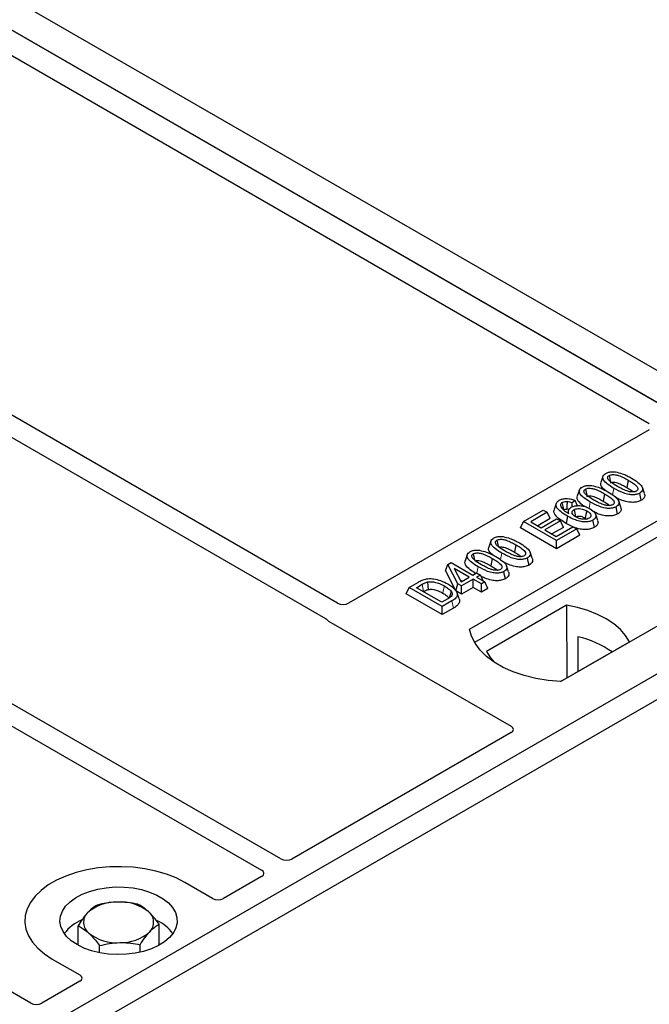
# Model space of a CAD drawing. Units: millimetres. Extents: x 0 to 420, y 0 to 297.
# Drawn here: x 372 to 389, y 131 to 156 of the extents above; entities that cross this region are included whole.
import ezdxf

# ---------------------------------------------------------------- set-up
doc = ezdxf.new("R2010")
doc.units = ezdxf.units.MM

msp = doc.modelspace()

# ---------------------------------------------------------------- linework, layer by layer
at = {"color": 7, "linetype": 'Continuous', "lineweight": 25}
for p, q in [((319.2104, 187.4166), (396.0616, 143.0513)), ((318.5033, 187.0084), (395.3545, 142.6431)), ((394.7888, 142.9697), (319.1284, 186.6475)), ((370.9929, 156.0537), (388.5676, 145.908)), ((380.594, 141.3061), (363.0212, 151.4506)), ((362.5262, 151.1649), (380.28, 140.9158)), ((379.1444, 134.7544), (356.6219, 147.7564)), ((356.1269, 147.4706), (378.6494, 134.4686)), ((388.5676, 145.7463), (380.8753, 141.3056)), ((387.3829, 144.552), (387.3303, 144.3948)), ((383.9701, 140.6429), (390.334, 144.3168)), ((388.0267, 144.4543), (387.9888, 144.2691)), ((372.7451, 131.0601), (350.2226, 144.0621)), ((386.7779, 144.2028), (386.7254, 144.0455)), ((387.4217, 144.1051), (387.3838, 143.9199)), ((390.3406, 143.898), (384.0978, 140.2941)), ((386.1879, 143.8581), (386.1353, 143.7006)), ((386.6679, 143.9308), (386.5908, 143.8735)), ((386.5967, 143.7707), (386.5908, 143.8735)), ((386.7296, 143.8012), (386.6679, 143.9308)), ((385.3466, 143.397), (385.8535, 143.6896)), ((385.9527, 143.6324), (385.534, 143.3906)), ((386.0285, 143.4691), (385.7133, 143.2871)), ((385.7984, 143.238), (386.1952, 143.467)), ((385.8535, 143.6896), (385.9527, 143.6324)), ((386.0285, 143.4691), (385.9527, 143.6324)), ((386.1952, 143.467), (386.2943, 143.4097)), ((386.5022, 143.6842), (386.4808, 143.6202)), ((386.9293, 143.4837), (386.9644, 143.4578)), ((387.2486, 143.4174), (387.1962, 143.5745)), ((385.2708, 143.2337), (385.3466, 143.397)), ((386.1952, 142.7001), (385.2708, 143.2337)), ((386.1952, 142.9072), (385.3466, 143.397)), ((385.534, 143.3906), (385.7984, 143.238)), ((386.2943, 143.4097), (385.8976, 143.1807)), ((386.3701, 143.2464), (386.077, 143.0772)), ((386.1841, 143.0153), (386.6139, 143.2634)), ((386.7131, 143.2062), (386.1952, 142.9072)), ((386.3701, 143.2464), (386.2943, 143.4097)), ((386.6113, 143.2619), (386.437, 143.348)), ((386.6139, 143.2634), (386.7131, 143.2062)), ((386.7889, 143.0429), (386.7131, 143.2062)), ((387.1641, 143.2467), (387.1261, 143.4319)), ((394.7888, 142.9697), (358.0192, 121.7431)), ((385.8976, 143.1807), (386.1841, 143.0153)), ((386.7889, 143.0429), (386.1952, 142.7001)), ((392.6675, 142.9697), (386.3035, 139.2959)), ((384.5122, 142.8948), (384.4597, 142.7376)), ((385.156, 142.7971), (385.1181, 142.6119)), ((386.1952, 142.7001), (386.1952, 142.9072)), ((395.3545, 142.6431), (358.5849, 121.4165)), ((383.9072, 142.5456), (383.8547, 142.3883)), ((384.551, 142.4479), (384.5131, 142.2627)), ((383.3562, 142.1411), (383.4165, 142.2955)), ((383.4165, 142.2955), (383.4997, 142.3435)), ((383.665, 141.8028), (383.4165, 142.2955)), ((383.4997, 142.3435), (384.0507, 142.0254)), ((383.9625, 141.9746), (383.5791, 142.1959)), ((383.5791, 142.1959), (383.752, 141.853)), ((383.6174, 141.6232), (383.3562, 142.1411)), ((383.752, 141.853), (383.9625, 141.9746)), ((384.0507, 142.0254), (384.1499, 142.0827)), ((384.1499, 142.0827), (384.249, 142.0254)), ((384.249, 142.0254), (384.1499, 141.9682)), ((384.1499, 141.9682), (384.3592, 141.8473)), ((384.249, 142.0254), (384.3216, 141.869)), ((382.3451, 141.5447), (382.4209, 141.708)), ((382.4209, 141.708), (382.66, 141.8461)), ((383.2694, 141.2182), (382.4209, 141.708)), ((382.6082, 141.7016), (382.7571, 141.7876)), ((383.2584, 141.3263), (382.6082, 141.7016)), ((383.6174, 141.6232), (383.665, 141.8028)), ((383.7642, 141.7455), (383.665, 141.8028)), ((383.7263, 141.9039), (383.7832, 141.871)), ((384.0617, 141.9173), (383.7642, 141.7455)), ((383.7642, 141.5385), (383.7642, 141.7455)), ((384.0617, 141.7102), (383.7642, 141.5385)), ((384.2711, 141.7964), (384.0617, 141.9173)), ((384.0617, 141.7102), (384.0617, 141.9173)), ((384.2711, 141.5894), (384.0617, 141.7102)), ((384.3592, 141.8473), (384.2711, 141.7964)), ((384.2711, 141.5894), (384.2711, 141.7964)), ((384.435, 141.684), (384.3592, 141.8473)), ((383.2694, 141.0111), (382.3451, 141.5447)), ((382.7875, 141.5981), (382.7948, 141.6023)), ((383.7642, 141.5385), (383.6174, 141.6232)), ((383.7012, 141.4133), (383.6487, 141.5703)), ((384.435, 141.684), (384.2711, 141.5894)), ((383.4097, 141.4137), (383.2584, 141.3263)), ((383.5196, 141.3626), (383.2694, 141.2182)), ((383.2694, 141.0111), (383.2694, 141.2182)), ((386.4475, 141.2495), (384.4041, 140.0699)), ((386.4475, 141.2495), (386.4588, 139.3925)), ((383.5578, 141.1776), (383.2694, 141.0111)), ((380.3624, 140.8478), (385.0321, 138.1521)), ((386.7378, 140.4449), (386.742, 139.556)), ((386.2923, 139.2964), (388.0615, 140.3178)), ((385.0321, 137.9904), (379.4257, 134.7539)), ((377.3953, 133.7435), (376.6869, 134.1525)), ((378.6503, 134.3062), (377.6754, 133.7435)), ((373.9513, 132.548), (373.9513, 133.0444)), ((376.0283, 132.548), (376.0283, 133.0882)), ((374.5034, 132.3537), (374.5034, 132.5362)), ((375.5419, 132.3677), (375.5419, 132.5581)), ((373.2928, 132.1931), (374.0012, 131.7841)), ((374.0012, 131.6224), (373.0264, 131.0597))]:
    msp.add_line(p, q, dxfattribs=at)
at = {"color": 8, "linetype": 'Continuous', "lineweight": 18}
for p, q in [((387.6291, 144.0768), (387.6633, 144.2442)), ((387.0255, 143.7341), (387.0584, 143.8949)), ((384.7584, 142.4196), (384.7927, 142.587)), ((384.1553, 142.0795), (384.1877, 142.2377)), ((382.7571, 141.7876), (382.7948, 141.6023)), ((383.5578, 141.1776), (383.5196, 141.3626))]:
    msp.add_line(p, q, dxfattribs=at)
at = {"color": 7, "linetype": 'Continuous', "lineweight": 25, "flags": 128}
for points in [[(387.5387, 144.5734), (387.5542, 144.4975), (387.5705, 144.4178)], [(386.9337, 144.2241), (386.9492, 144.1482), (386.9655, 144.0686)], [(388.4421, 144.1125), (388.4161, 144.1905), (388.39, 144.2685)], [(388.3615, 143.938), (388.3426, 144.0306), (388.3237, 144.1232)], [(386.3787, 143.6967), (386.3612, 143.782), (386.3408, 143.8818)], [(386.4628, 143.906), (386.4598, 143.7949), (386.4575, 143.7119)], [(387.7566, 143.5887), (387.7376, 143.6813), (387.7187, 143.774)], [(387.8371, 143.7633), (387.8111, 143.8413), (387.785, 143.9193)], [(386.4749, 143.5332), (386.456, 143.4406), (386.437, 143.348)], [(386.6417, 143.6993), (386.6593, 143.6123), (386.6792, 143.5139)], [(386.9672, 143.6689), (386.9482, 143.5763), (386.9293, 143.4837)], [(384.668, 142.9162), (384.6835, 142.8403), (384.6998, 142.7606)], [(384.063, 142.5669), (384.0785, 142.491), (384.0948, 142.4114)], [(385.4909, 142.2808), (385.4719, 142.3734), (385.453, 142.466)], [(385.5714, 142.4553), (385.5454, 142.5333), (385.5194, 142.6113)], [(384.9664, 142.1061), (384.9404, 142.1841), (384.9144, 142.2621)], [(384.8859, 141.9315), (384.8669, 142.0241), (384.848, 142.1168)], [(382.894, 141.8472), (382.9036, 141.751), (382.9131, 141.6549)], [(383.4977, 141.6072), (383.4731, 141.5194), (383.4486, 141.4315)], [(388.0615, 140.3178), (387.962, 140.4798), (387.8277, 140.6332), (387.6608, 140.7756), (387.4641, 140.9046), (387.2406, 141.0182), (386.9939, 141.1146), (386.7281, 141.1921), (386.4475, 141.2495)], [(386.3035, 139.2959), (385.9817, 139.3242), (385.6686, 139.3758), (385.3694, 139.4498), (385.0888, 139.5451), (384.8313, 139.6601), (384.6011, 139.793), (384.4018, 139.9417), (384.2368, 140.1037), (384.1085, 140.2764), (384.0191, 140.4571), (383.9701, 140.6429)], [(384.4041, 140.0699), (384.5036, 139.9079), (384.5985, 139.7947)], [(376.6869, 134.1525), (376.4608, 134.2676), (376.2115, 134.3653), (375.943, 134.4443), (375.6594, 134.5033), (375.3653, 134.5412), (375.0652, 134.5576), (374.7639, 134.5521), (374.4663, 134.5249), (374.1768, 134.4764), (373.9002, 134.4073), (373.6408, 134.3187), (373.4027, 134.2121), (373.1895, 134.089), (373.0048, 133.9516), (372.8514, 133.8018), (372.7317, 133.6421), (372.6476, 133.475), (372.6005, 133.3032), (372.591, 133.1293), (372.6194, 132.9561), (372.6851, 132.7863), (372.7872, 132.6226), (372.924, 132.4675), (373.0934, 132.3236), (373.2928, 132.1931)], [(376.6869, 134.1525), (376.4608, 134.2676), (376.2115, 134.3653), (375.943, 134.4443), (375.6594, 134.5033), (375.3653, 134.5412), (375.0652, 134.5576), (374.7639, 134.5521), (374.4663, 134.5249), (374.1768, 134.4764), (373.9002, 134.4073), (373.6408, 134.3187), (373.4027, 134.2121), (373.1895, 134.089), (373.0048, 133.9516), (372.8514, 133.8018), (372.7317, 133.6421), (372.6476, 133.475), (372.6005, 133.3032), (372.591, 133.1293), (372.6194, 132.9561), (372.6851, 132.7863), (372.7872, 132.6226), (372.924, 132.4675), (373.0934, 132.3236), (373.2928, 132.1931)], [(373.9291, 132.5605), (373.7797, 132.6611), (373.6586, 132.7738), (373.5686, 132.8958), (373.512, 133.0242), (373.4901, 133.1562), (373.5033, 133.2886), (373.5513, 133.4182), (373.6331, 133.5421), (373.7466, 133.6573), (373.8893, 133.7612), (374.0578, 133.8513), (374.2481, 133.9255), (374.4558, 133.982), (374.6761, 134.0196), (374.9037, 134.0373), (375.1333, 134.0348), (375.3595, 134.012), (375.5771, 133.9696), (375.7809, 133.9085), (375.9662, 133.8302), (376.1285, 133.7364), (376.2642, 133.6295), (376.3701, 133.5118), (376.4435, 133.3862), (376.4829, 133.2556), (376.4873, 133.1231), (376.4566, 132.9917), (376.3915, 132.8645), (376.2936, 132.7446), (376.1651, 132.6348), (376.0091, 132.5375), (375.8291, 132.4551), (375.6295, 132.3896), (375.4149, 132.3424), (375.1903, 132.3146), (374.9611, 132.307), (374.7325, 132.3197), (374.5099, 132.3524), (374.2986, 132.4043), (374.1035, 132.4742), (373.9291, 132.5605)]]:
    msp.add_lwpolyline(points, dxfattribs=at)
at = {"color": 8, "linetype": 'Continuous', "lineweight": 18, "flags": 128}
msp.add_lwpolyline([(383.3241, 141.7464), (383.3052, 141.6538), (383.2862, 141.5612)], dxfattribs=at)
at = {"color": 7, "linetype": 'Continuous', "lineweight": 25}
for centre, radius, start, end in [((386.1588, 137.9365), 2.5743, 55.41339, 77.00104), ((374.9196, 132.5633), 1.0886, 88.03353, 131.76871), ((375.0343, 132.482), 1.1717, 52.21095, 93.7856), ((374.4379, 133.1299), 0.3455, 134.78681, 232.45383), ((375.5417, 133.134), 0.3455, 314.78681, 52.45383), ((374.4687, 132.1896), 1.0884, 112.84395, 142.89832), ((375.5418, 132.2227), 1.0439, 36.67727, 65.32892), ((375.06, 133.7007), 1.0886, 268.03353, 311.76871), ((374.9453, 133.7819), 1.1717, 232.21095, 273.7856)]:
    msp.add_arc(centre, radius, start, end, dxfattribs=at)
for centre, major_axis, ratio, start_param, end_param in [((380.7342, 141.389), (0.2001, -0.0011), 0.5843117, 3.9391695, 5.4978358), ((380.508, 140.9287), (0.2039, 0), 0.5662124, 3.5685383, 3.9173056), ((384.8865, 138.0712), (0.2039, 0), 0.5662124, 5.5074723, 7.0588983), ((379.2846, 134.8373), (0.2001, -0.0011), 0.5843117, 3.9391695, 5.4978358), ((378.5057, 134.3877), (0.2026, -0.001), 0.5703075, 5.5096763, 7.0683426), ((377.5354, 133.8275), (0.2, 0), 0.5885797, 3.936676, 5.488102), ((373.8557, 131.7033), (0.2039, 0), 0.5662124, 5.5074723, 7.0588983), ((372.8853, 131.1431), (0.2001, -0.0011), 0.5843117, 3.9391695, 5.4978358)]:
    msp.add_ellipse(centre, major_axis=major_axis, ratio=ratio, start_param=start_param, end_param=end_param, dxfattribs=at)
for points, knots in [([(387.6633, 144.2442), (387.6063, 144.279), (387.5008, 144.3436), (387.4042, 144.4374), (387.3733, 144.5142), (387.3841, 144.5686), (387.42, 144.6053), (387.4465, 144.6217), (387.4541, 144.6264)], [0, 0, 0, 0, 0.3229229, 0.5980051, 0.722649, 0.8486191, 0.956644, 1, 1, 1, 1]), ([(387.4541, 144.6264), (387.4771, 144.6375), (387.5232, 144.66), (387.6129, 144.6725), (387.6713, 144.6673), (387.6998, 144.6648)], [0, 0, 0, 0, 0.3354889, 0.6749438, 1, 1, 1, 1]), ([(387.7512, 144.2953), (387.6942, 144.3294), (387.6061, 144.3822), (387.5222, 144.4549), (387.5012, 144.5031), (387.5015, 144.5344), (387.5158, 144.5582), (387.5316, 144.5687), (387.5387, 144.5734)], [0, 0, 0, 0, 0.4296957, 0.6640472, 0.7783213, 0.874738, 0.9439236, 1, 1, 1, 1]), ([(387.5387, 144.5734), (387.5517, 144.5796), (387.5777, 144.5921), (387.6338, 144.5991), (387.7044, 144.5952), (387.8025, 144.5692), (387.9107, 144.519), (387.9878, 144.476), (388.0267, 144.4543)], [0, 0, 0, 0, 0.0858675, 0.1723544, 0.2873931, 0.4467304, 0.7207809, 1, 1, 1, 1]), ([(387.6998, 144.6648), (387.7597, 144.6519), (387.8685, 144.6284), (388.0015, 144.5676), (388.0771, 144.526), (388.1152, 144.505)], [0, 0, 0, 0, 0.3775863, 0.6866042, 1, 1, 1, 1]), ([(388.1152, 144.505), (388.1721, 144.4701), (388.2778, 144.4054), (388.3741, 144.3113), (388.4047, 144.2343), (388.3932, 144.1802), (388.3572, 144.1439), (388.331, 144.1277), (388.3237, 144.1232)], [0, 0, 0, 0, 0.3233764, 0.5998395, 0.7245035, 0.8505209, 0.9582446, 1, 1, 1, 1]), ([(387.0584, 143.8949), (387.0014, 143.9298), (386.8958, 143.9943), (386.7992, 144.0882), (386.7683, 144.165), (386.7791, 144.2193), (386.815, 144.256), (386.8415, 144.2724), (386.8491, 144.2771)], [0, 0, 0, 0, 0.3229229, 0.5980051, 0.722649, 0.8486191, 0.956644, 1, 1, 1, 1]), ([(386.8491, 144.2771), (386.8721, 144.2883), (386.9182, 144.3107), (387.0079, 144.3232), (387.0663, 144.3181), (387.0949, 144.3156)], [0, 0, 0, 0, 0.3354889, 0.6749438, 1, 1, 1, 1]), ([(387.1462, 143.946), (387.0892, 143.9802), (387.0011, 144.0329), (386.9172, 144.1057), (386.8962, 144.1539), (386.8965, 144.1852), (386.9108, 144.2089), (386.9266, 144.2194), (386.9337, 144.2241)], [0, 0, 0, 0, 0.4296957, 0.6640472, 0.7783213, 0.874738, 0.9439236, 1, 1, 1, 1]), ([(386.9337, 144.2241), (386.9467, 144.2304), (386.9727, 144.2429), (387.0288, 144.2498), (387.0994, 144.246), (387.1975, 144.22), (387.3057, 144.1698), (387.3828, 144.1268), (387.4217, 144.1051)], [0, 0, 0, 0, 0.0858675, 0.1723544, 0.2873931, 0.4467304, 0.7207809, 1, 1, 1, 1]), ([(387.0949, 144.3156), (387.1547, 144.3027), (387.2635, 144.2792), (387.3965, 144.2183), (387.4721, 144.1767), (387.5102, 144.1558)], [0, 0, 0, 0, 0.3775863, 0.6866042, 1, 1, 1, 1]), ([(387.4347, 144.196), (387.3997, 144.2277), (387.3447, 144.2774), (387.3177, 144.3494), (387.3309, 144.3823), (387.3356, 144.3942)], [0, 0, 0, 0, 0.526981, 0.8285607, 1, 1, 1, 1]), ([(387.5766, 144.3882), (387.5856, 144.3925), (387.6031, 144.4007), (387.6423, 144.4043), (387.6944, 144.4008), (387.7786, 144.3775), (387.8779, 144.331), (387.9516, 144.2899), (387.9888, 144.2691)], [0, 0, 0, 0, 0.0692134, 0.1338749, 0.2324262, 0.3820748, 0.688199, 1, 1, 1, 1]), ([(388.3237, 144.1232), (388.3005, 144.1121), (388.2539, 144.0898), (388.1547, 144.0776), (388.033, 144.0856), (387.8552, 144.1388), (387.7404, 144.2019), (387.6633, 144.2442)], [0, 0, 0, 0, 0.1160417, 0.2329764, 0.3837052, 0.5864504, 1, 1, 1, 1]), ([(388.2381, 144.1756), (388.2252, 144.1695), (388.1993, 144.1571), (388.1431, 144.1503), (388.0717, 144.1547), (387.9734, 144.1812), (387.8657, 144.2313), (387.7896, 144.2738), (387.7512, 144.2953)], [0, 0, 0, 0, 0.0853032, 0.1711476, 0.2881999, 0.4516779, 0.723415, 1, 1, 1, 1]), ([(387.9888, 144.2691), (388.0287, 144.2462), (388.0911, 144.2104), (388.141, 144.1687), (388.1589, 144.1538)], [0, 0, 0, 0, 0.6405223, 1, 1, 1, 1]), ([(388.0267, 144.4543), (388.0656, 144.431), (388.1409, 144.3859), (388.2273, 144.3232), (388.27, 144.2675), (388.2783, 144.2287), (388.2681, 144.1989), (388.2509, 144.1834), (388.2395, 144.1765), (388.2381, 144.1756)], [0, 0, 0, 0, 0.29298509, 0.56692964, 0.7187245, 0.83801367, 0.91344454, 0.98903477, 1, 1, 1, 1]), ([(386.2634, 143.939), (386.2884, 143.951), (386.3385, 143.9751), (386.4321, 143.9865), (386.5321, 143.9787), (386.6094, 143.9566), (386.6545, 143.9367), (386.6679, 143.9308)], [0, 0, 0, 0, 0.2154147, 0.4331366, 0.6177835, 0.8867318, 1, 1, 1, 1]), ([(386.9186, 143.7769), (386.8973, 143.7903), (386.8195, 143.8394), (386.7463, 143.918), (386.7125, 144), (386.7258, 144.033), (386.7306, 144.045)], [0, 0, 0, 0, 0.1811808, 0.6644275, 0.8783764, 1, 1, 1, 1]), ([(386.9716, 144.0389), (386.9806, 144.0432), (386.9981, 144.0515), (387.0374, 144.0551), (387.0894, 144.0515), (387.1736, 144.0283), (387.273, 143.9818), (387.3466, 143.9406), (387.3838, 143.9199)], [0, 0, 0, 0, 0.0692134, 0.1338749, 0.2324262, 0.3820748, 0.688199, 1, 1, 1, 1]), ([(387.4217, 144.1051), (387.4606, 144.0817), (387.5359, 144.0366), (387.6224, 143.9739), (387.6651, 143.9182), (387.6733, 143.8795), (387.6631, 143.8497), (387.6459, 143.8342), (387.6345, 143.8272), (387.6331, 143.8263)], [0, 0, 0, 0, 0.2929851, 0.5669296, 0.7187245, 0.8380137, 0.9134445, 0.9890348, 1, 1, 1, 1]), ([(387.5102, 144.1558), (387.5671, 144.1209), (387.6728, 144.0562), (387.7691, 143.9621), (387.7997, 143.8851), (387.7882, 143.8309), (387.7522, 143.7946), (387.726, 143.7785), (387.7187, 143.774)], [0, 0, 0, 0, 0.3233764, 0.5998395, 0.7245035, 0.8505209, 0.9582446, 1, 1, 1, 1]), ([(388.3615, 143.938), (388.3281, 143.9226), (388.2649, 143.8936), (388.1365, 143.8826), (387.9875, 143.8975), (387.8341, 143.9492), (387.7408, 143.9995), (387.6955, 144.0239)], [0, 0, 0, 0, 0.1659076, 0.3132537, 0.495727, 0.7550321, 1, 1, 1, 1]), ([(388.4394, 144.1123), (388.4456, 144.0963), (388.4602, 144.0591), (388.4407, 144.0011), (388.3982, 143.9605), (388.3685, 143.9423), (388.3615, 143.938)], [0, 0, 0, 0, 0.2588545, 0.6022274, 0.906538, 1, 1, 1, 1]), ([(386.4749, 143.5332), (386.4179, 143.568), (386.3125, 143.6323), (386.2073, 143.7283), (386.177, 143.8136), (386.1892, 143.8798), (386.2323, 143.9197), (386.2594, 143.9365), (386.2634, 143.939)], [0, 0, 0, 0, 0.3053014, 0.5652507, 0.7090421, 0.8535944, 0.9782126, 1, 1, 1, 1]), ([(386.3408, 143.8818), (386.3304, 143.8747), (386.3077, 143.8591), (386.2923, 143.8245), (386.2975, 143.7899), (386.3097, 143.7678), (386.3142, 143.7594)], [0, 0, 0, 0, 0.2129452, 0.4645336, 0.7975601, 1, 1, 1, 1]), ([(386.3142, 143.7594), (386.3257, 143.744), (386.3487, 143.7132), (386.4152, 143.6594), (386.4733, 143.6237), (386.5116, 143.6001)], [0, 0, 0, 0, 0.2546111, 0.5089383, 1, 1, 1, 1]), ([(386.3408, 143.8818), (386.3567, 143.8892), (386.3869, 143.9031), (386.4325, 143.907), (386.4566, 143.9062), (386.4628, 143.906)], [0, 0, 0, 0, 0.4523741, 0.8597889, 1, 1, 1, 1]), ([(386.3787, 143.6967), (386.3883, 143.7012), (386.4072, 143.71), (386.4366, 143.7125), (386.4529, 143.712), (386.4575, 143.7119)], [0, 0, 0, 0, 0.42844387, 0.83717453, 1, 1, 1, 1]), ([(386.513, 143.7009), (386.5082, 143.7024), (386.4911, 143.708), (386.4716, 143.7103), (386.4575, 143.7119)], [0, 0, 0, 0, 0.278628, 1, 1, 1, 1]), ([(386.5908, 143.8735), (386.5716, 143.881), (386.5323, 143.8963), (386.4863, 143.9027), (386.4628, 143.906)], [0, 0, 0, 0, 0.4898021, 1, 1, 1, 1]), ([(386.5116, 143.6001), (386.5037, 143.6231), (386.4902, 143.6628), (386.5155, 143.7203), (386.5528, 143.7471), (386.5715, 143.7606)], [0, 0, 0, 0, 0.4041197, 0.7002448, 1, 1, 1, 1]), ([(386.5715, 143.7606), (386.594, 143.7712), (386.6393, 143.7926), (386.7367, 143.8048), (386.8449, 143.7995), (386.9585, 143.7706), (387.0199, 143.7385), (387.0522, 143.7216)], [0, 0, 0, 0, 0.160441, 0.3217336, 0.5401286, 0.7581957, 1, 1, 1, 1]), ([(386.6417, 143.6993), (386.6559, 143.7062), (386.6865, 143.7209), (386.7506, 143.7295), (386.8211, 143.7252), (386.8981, 143.7053), (386.9417, 143.6823), (386.9672, 143.6689)], [0, 0, 0, 0, 0.1490277, 0.3223245, 0.520062, 0.7201738, 1, 1, 1, 1]), ([(387.0522, 143.7216), (387.0989, 143.6887), (387.1695, 143.6389), (387.2065, 143.5584), (387.1999, 143.5), (387.1672, 143.458), (387.1361, 143.4382), (387.1261, 143.4319)], [0, 0, 0, 0, 0.38791814, 0.58709918, 0.75346497, 0.92063433, 1, 1, 1, 1]), ([(387.7187, 143.774), (387.6955, 143.7629), (387.6489, 143.7406), (387.5497, 143.7284), (387.428, 143.7364), (387.2502, 143.7895), (387.1354, 143.8526), (387.0584, 143.8949)], [0, 0, 0, 0, 0.1160417, 0.2329764, 0.3837052, 0.5864504, 1, 1, 1, 1]), ([(387.6331, 143.8263), (387.6202, 143.8202), (387.5943, 143.8079), (387.5381, 143.8011), (387.4667, 143.8055), (387.3685, 143.8319), (387.2608, 143.882), (387.1846, 143.9246), (387.1462, 143.946)], [0, 0, 0, 0, 0.08530317, 0.17114761, 0.28819988, 0.4516779, 0.72341504, 1, 1, 1, 1]), ([(387.3838, 143.9199), (387.4237, 143.897), (387.4861, 143.8612), (387.536, 143.8195), (387.5539, 143.8045)], [0, 0, 0, 0, 0.6405223, 1, 1, 1, 1]), ([(387.8344, 143.763), (387.8406, 143.747), (387.8552, 143.7098), (387.8357, 143.6518), (387.7932, 143.6113), (387.7635, 143.593), (387.7566, 143.5887)], [0, 0, 0, 0, 0.2588545, 0.6022274, 0.906538, 1, 1, 1, 1]), ([(386.437, 143.348), (386.3798, 143.3828), (386.2648, 143.4525), (386.1542, 143.5579), (386.1209, 143.6468), (386.1363, 143.6859), (386.1418, 143.7)], [0, 0, 0, 0, 0.3522243, 0.7074121, 0.8944215, 1, 1, 1, 1]), ([(387.1261, 143.4319), (387.1, 143.4194), (387.0477, 143.3945), (386.9384, 143.3814), (386.8082, 143.3907), (386.6433, 143.4419), (386.5392, 143.4983), (386.4749, 143.5332)], [0, 0, 0, 0, 0.13312969, 0.26742211, 0.43112312, 0.64824259, 1, 1, 1, 1]), ([(386.6853, 143.5136), (386.6634, 143.5277), (386.6233, 143.5536), (386.5916, 143.6018), (386.5907, 143.6451), (386.6109, 143.6788), (386.6326, 143.6933), (386.6417, 143.6993)], [0, 0, 0, 0, 0.2713539, 0.4982413, 0.7261477, 0.8843044, 1, 1, 1, 1]), ([(386.6792, 143.5139), (386.6901, 143.5191), (386.7121, 143.5296), (386.7601, 143.5348), (386.8181, 143.5302), (386.8778, 143.5115), (386.9124, 143.4928), (386.9293, 143.4837)], [0, 0, 0, 0, 0.1475526, 0.2967439, 0.4999753, 0.7567241, 1, 1, 1, 1]), ([(387.0333, 143.4801), (387.0163, 143.4723), (386.9842, 143.4575), (386.9143, 143.4505), (386.8369, 143.4554), (386.7541, 143.4776), (386.7089, 143.5013), (386.6853, 143.5136)], [0, 0, 0, 0, 0.1642811, 0.31092407, 0.5317739, 0.75613782, 1, 1, 1, 1]), ([(386.9672, 143.6689), (386.996, 143.6504), (387.0442, 143.6194), (387.0741, 143.5668), (387.0754, 143.5281), (387.0608, 143.499), (387.0421, 143.4861), (387.0333, 143.4801)], [0, 0, 0, 0, 0.3479972, 0.5830563, 0.7642749, 0.8895156, 1, 1, 1, 1]), ([(387.7566, 143.5887), (387.7231, 143.5734), (387.6599, 143.5444), (387.5315, 143.5334), (387.3827, 143.5483), (387.2438, 143.5942), (387.1628, 143.6374), (387.1301, 143.6548)], [0, 0, 0, 0, 0.1782222, 0.3365052, 0.5325227, 0.8110749, 1, 1, 1, 1]), ([(387.1641, 143.2467), (387.1311, 143.2312), (387.0656, 143.2004), (386.933, 143.1866), (386.7812, 143.1986), (386.6879, 143.2322), (386.6351, 143.2512)], [0, 0, 0, 0, 0.21827375, 0.43375979, 0.67970303, 1, 1, 1, 1]), ([(387.2443, 143.4169), (387.2486, 143.408), (387.263, 143.3787), (387.2499, 143.3258), (387.2121, 143.2772), (387.1757, 143.2541), (387.1641, 143.2467)], [0, 0, 0, 0, 0.1490094, 0.4935299, 0.8391479, 1, 1, 1, 1]), ([(384.7927, 142.587), (384.7357, 142.6218), (384.6301, 142.6864), (384.5336, 142.7802), (384.5026, 142.857), (384.5134, 142.9114), (384.5493, 142.9481), (384.5759, 142.9645), (384.5835, 142.9692)], [0, 0, 0, 0, 0.3229229, 0.5980051, 0.722649, 0.8486191, 0.956644, 1, 1, 1, 1]), ([(384.5835, 142.9692), (384.6064, 142.9803), (384.6525, 143.0028), (384.7422, 143.0153), (384.8006, 143.0101), (384.8292, 143.0076)], [0, 0, 0, 0, 0.33548889, 0.67494377, 1, 1, 1, 1]), ([(384.8292, 143.0076), (384.889, 142.9947), (384.9978, 142.9712), (385.1308, 142.9104), (385.2064, 142.8688), (385.2445, 142.8478)], [0, 0, 0, 0, 0.3775863, 0.6866042, 1, 1, 1, 1]), ([(384.564, 142.5388), (384.529, 142.5705), (384.474, 142.6202), (384.4471, 142.6922), (384.4602, 142.7251), (384.4649, 142.737)], [0, 0, 0, 0, 0.526981, 0.8285607, 1, 1, 1, 1]), ([(384.8805, 142.6381), (384.8235, 142.6722), (384.7354, 142.725), (384.6515, 142.7977), (384.6305, 142.8459), (384.6308, 142.8772), (384.6452, 142.901), (384.6609, 142.9115), (384.668, 142.9162)], [0, 0, 0, 0, 0.42969566, 0.66404719, 0.77832129, 0.87473803, 0.94392362, 1, 1, 1, 1]), ([(384.668, 142.9162), (384.681, 142.9224), (384.707, 142.9349), (384.7631, 142.9419), (384.8337, 142.938), (384.9319, 142.912), (385.04, 142.8618), (385.1171, 142.8188), (385.156, 142.7971)], [0, 0, 0, 0, 0.0858675, 0.1723544, 0.2873931, 0.4467304, 0.7207809, 1, 1, 1, 1]), ([(384.7059, 142.731), (384.7149, 142.7353), (384.7324, 142.7435), (384.7717, 142.7471), (384.8237, 142.7436), (384.908, 142.7203), (385.0073, 142.6738), (385.0809, 142.6327), (385.1181, 142.6119)], [0, 0, 0, 0, 0.0692134, 0.1338749, 0.2324262, 0.3820748, 0.688199, 1, 1, 1, 1]), ([(385.156, 142.7971), (385.1949, 142.7738), (385.2702, 142.7287), (385.3567, 142.666), (385.3994, 142.6103), (385.4076, 142.5715), (385.3974, 142.5417), (385.3802, 142.5262), (385.3689, 142.5193), (385.3674, 142.5184)], [0, 0, 0, 0, 0.2929851, 0.5669296, 0.7187245, 0.8380137, 0.9134445, 0.9890348, 1, 1, 1, 1]), ([(385.2445, 142.8478), (385.3014, 142.8129), (385.4071, 142.7482), (385.5034, 142.6541), (385.5341, 142.5771), (385.5225, 142.523), (385.4866, 142.4867), (385.4603, 142.4705), (385.453, 142.466)], [0, 0, 0, 0, 0.32337645, 0.59983946, 0.7245035, 0.85052091, 0.95824464, 1, 1, 1, 1]), ([(384.1877, 142.2377), (384.1307, 142.2726), (384.0251, 142.3371), (383.9286, 142.431), (383.8976, 142.5078), (383.9084, 142.5621), (383.9443, 142.5988), (383.9709, 142.6152), (383.9785, 142.6199)], [0, 0, 0, 0, 0.3229229, 0.5980051, 0.722649, 0.8486191, 0.956644, 1, 1, 1, 1]), ([(383.9785, 142.6199), (384.0014, 142.6311), (384.0475, 142.6535), (384.1372, 142.666), (384.1956, 142.6609), (384.2242, 142.6584)], [0, 0, 0, 0, 0.3354889, 0.6749438, 1, 1, 1, 1]), ([(384.2755, 142.2888), (384.2185, 142.323), (384.1304, 142.3757), (384.0465, 142.4485), (384.0255, 142.4967), (384.0258, 142.528), (384.0402, 142.5517), (384.056, 142.5622), (384.063, 142.5669)], [0, 0, 0, 0, 0.4296957, 0.6640472, 0.7783213, 0.874738, 0.9439236, 1, 1, 1, 1]), ([(384.063, 142.5669), (384.076, 142.5732), (384.102, 142.5857), (384.1582, 142.5926), (384.2287, 142.5888), (384.3269, 142.5628), (384.4351, 142.5126), (384.5121, 142.4696), (384.551, 142.4479)], [0, 0, 0, 0, 0.0858675, 0.1723544, 0.2873931, 0.4467304, 0.7207809, 1, 1, 1, 1]), ([(384.2242, 142.6584), (384.284, 142.6455), (384.3928, 142.622), (384.5258, 142.5611), (384.6014, 142.5195), (384.6395, 142.4986)], [0, 0, 0, 0, 0.3775863, 0.68660419, 1, 1, 1, 1]), ([(384.551, 142.4479), (384.5899, 142.4245), (384.6653, 142.3794), (384.7517, 142.3167), (384.7944, 142.261), (384.8026, 142.2223), (384.7924, 142.1925), (384.7752, 142.177), (384.7639, 142.17), (384.7624, 142.1691)], [0, 0, 0, 0, 0.2929851, 0.5669296, 0.7187245, 0.8380137, 0.9134445, 0.9890348, 1, 1, 1, 1]), ([(384.6395, 142.4986), (384.6965, 142.4637), (384.8021, 142.399), (384.8984, 142.3049), (384.9291, 142.2279), (384.9175, 142.1737), (384.8816, 142.1374), (384.8553, 142.1213), (384.848, 142.1168)], [0, 0, 0, 0, 0.32337645, 0.59983946, 0.7245035, 0.85052091, 0.95824464, 1, 1, 1, 1]), ([(385.453, 142.466), (385.4298, 142.4549), (385.3832, 142.4326), (385.284, 142.4204), (385.1623, 142.4284), (384.9846, 142.4816), (384.8697, 142.5447), (384.7927, 142.587)], [0, 0, 0, 0, 0.1160417, 0.2329764, 0.3837052, 0.5864504, 1, 1, 1, 1]), ([(385.3674, 142.5184), (385.3545, 142.5123), (385.3287, 142.4999), (385.2724, 142.4931), (385.201, 142.4975), (385.1028, 142.524), (384.9951, 142.5741), (384.9189, 142.6166), (384.8805, 142.6381)], [0, 0, 0, 0, 0.0853032, 0.1711476, 0.2881999, 0.4516779, 0.723415, 1, 1, 1, 1]), ([(385.1181, 142.6119), (385.158, 142.589), (385.2204, 142.5532), (385.2703, 142.5115), (385.2883, 142.4966)], [0, 0, 0, 0, 0.6405223, 1, 1, 1, 1]), ([(385.5687, 142.4551), (385.5749, 142.4391), (385.5895, 142.4019), (385.57, 142.3439), (385.5275, 142.3033), (385.4978, 142.2851), (385.4909, 142.2808)], [0, 0, 0, 0, 0.25885445, 0.60222736, 0.90653802, 1, 1, 1, 1]), ([(384.1254, 142.0686), (384.0769, 142.0983), (383.9708, 142.1633), (383.8753, 142.2606), (383.8419, 142.3428), (383.8552, 142.3758), (383.86, 142.3878)], [0, 0, 0, 0, 0.3323984, 0.7264003, 0.9008375, 1, 1, 1, 1]), ([(384.1009, 142.3817), (384.1099, 142.386), (384.1274, 142.3943), (384.1667, 142.3979), (384.2187, 142.3943), (384.303, 142.3711), (384.4023, 142.3246), (384.4759, 142.2834), (384.5131, 142.2627)], [0, 0, 0, 0, 0.0692134, 0.1338749, 0.2324262, 0.3820748, 0.688199, 1, 1, 1, 1]), ([(384.848, 142.1168), (384.8248, 142.1057), (384.7782, 142.0834), (384.679, 142.0712), (384.5573, 142.0792), (384.3796, 142.1323), (384.2647, 142.1954), (384.1877, 142.2377)], [0, 0, 0, 0, 0.1160417, 0.2329764, 0.3837052, 0.5864504, 1, 1, 1, 1]), ([(384.7624, 142.1691), (384.7495, 142.163), (384.7237, 142.1507), (384.6674, 142.1439), (384.596, 142.1483), (384.4978, 142.1747), (384.3901, 142.2248), (384.3139, 142.2674), (384.2755, 142.2888)], [0, 0, 0, 0, 0.0853032, 0.1711476, 0.2881999, 0.4516779, 0.723415, 1, 1, 1, 1]), ([(384.5131, 142.2627), (384.5531, 142.2398), (384.6154, 142.204), (384.6653, 142.1623), (384.6833, 142.1473)], [0, 0, 0, 0, 0.6405223, 1, 1, 1, 1]), ([(385.4909, 142.2808), (385.4574, 142.2654), (385.3942, 142.2364), (385.2658, 142.2254), (385.1169, 142.2403), (384.9634, 142.2919), (384.8701, 142.3423), (384.8248, 142.3667)], [0, 0, 0, 0, 0.1659076, 0.3132537, 0.495727, 0.7550321, 1, 1, 1, 1]), ([(384.8859, 141.9315), (384.8524, 141.9162), (384.7893, 141.8872), (384.6608, 141.8762), (384.5121, 141.8911), (384.3743, 141.9365), (384.2944, 141.9791), (384.2627, 141.996)], [0, 0, 0, 0, 0.17932, 0.338578, 0.535803, 0.816071, 1, 1, 1, 1]), ([(384.9637, 142.1058), (384.97, 142.0898), (384.9845, 142.0526), (384.965, 141.9946), (384.9225, 141.9541), (384.8929, 141.9358), (384.8859, 141.9315)], [0, 0, 0, 0, 0.2588545, 0.6022274, 0.906538, 1, 1, 1, 1]), ([(382.66, 141.8461), (382.6749, 141.8544), (382.7053, 141.8714), (382.7543, 141.8956), (382.7918, 141.9085), (382.8107, 141.915)], [0, 0, 0, 0, 0.3222738, 0.6589611, 1, 1, 1, 1]), ([(382.7571, 141.7876), (382.7777, 141.7989), (382.8087, 141.8159), (382.8544, 141.8362), (382.8807, 141.8435), (382.894, 141.8472)], [0, 0, 0, 0, 0.4936385, 0.7446094, 1, 1, 1, 1]), ([(382.8107, 141.915), (382.8509, 141.9231), (382.9284, 141.9388), (383.0767, 141.9272), (383.2476, 141.8843), (383.3547, 141.8277), (383.4135, 141.7966)], [0, 0, 0, 0, 0.1863021, 0.3593789, 0.6484226, 1, 1, 1, 1]), ([(382.894, 141.8472), (382.9199, 141.8509), (382.9792, 141.8594), (383.0888, 141.8458), (383.2102, 141.8084), (383.2849, 141.7678), (383.3241, 141.7464)], [0, 0, 0, 0, 0.1625762, 0.3717803, 0.6692958, 1, 1, 1, 1]), ([(383.3241, 141.7464), (383.3525, 141.7289), (383.4007, 141.6993), (383.4589, 141.6524), (383.4847, 141.6224), (383.4977, 141.6072)], [0, 0, 0, 0, 0.4166207, 0.7061637, 1, 1, 1, 1]), ([(383.4135, 141.7966), (383.4488, 141.7747), (383.5191, 141.7312), (383.6015, 141.6566), (383.6507, 141.5804), (383.6636, 141.5058), (383.6222, 141.4289), (383.5576, 141.3871), (383.5196, 141.3626)], [0, 0, 0, 0, 0.1796862, 0.3586035, 0.5293403, 0.6658774, 0.8035744, 1, 1, 1, 1]), ([(382.7948, 141.6023), (382.8127, 141.6121), (382.8396, 141.627), (382.879, 141.6451), (382.9017, 141.6516), (382.9131, 141.6549)], [0, 0, 0, 0, 0.49446355, 0.74519254, 1, 1, 1, 1]), ([(382.9131, 141.6549), (382.933, 141.6577), (382.9796, 141.6643), (383.0694, 141.6529), (383.1784, 141.62), (383.2476, 141.5823), (383.2862, 141.5612)], [0, 0, 0, 0, 0.1425213, 0.3342173, 0.6281364, 1, 1, 1, 1]), ([(383.2862, 141.5612), (383.3175, 141.5419), (383.3647, 141.5127), (383.4175, 141.4683), (383.4382, 141.4438), (383.4486, 141.4315)], [0, 0, 0, 0, 0.4927989, 0.7447893, 1, 1, 1, 1]), ([(383.4977, 141.6072), (383.5101, 141.5867), (383.5308, 141.5528), (383.5186, 141.4985), (383.4748, 141.4538), (383.4318, 141.4273), (383.4097, 141.4137)], [0, 0, 0, 0, 0.2977413, 0.4942514, 0.7406898, 1, 1, 1, 1]), ([(383.701, 141.4133), (383.7012, 141.413), (383.716, 141.3886), (383.7142, 141.3346), (383.6704, 141.2504), (383.599, 141.2042), (383.5578, 141.1776)], [0, 0, 0, 0, 0.0025888, 0.2980211, 0.595197, 1, 1, 1, 1]), ([(380.28, 140.9158), (380.2882, 140.9106), (380.3006, 140.9027), (380.314, 140.8906), (380.3196, 140.8841), (380.3224, 140.8809)], [0, 0, 0, 0, 0.4920542, 0.7450032, 1, 1, 1, 1]), ([(380.28, 140.9158), (380.2882, 140.9106), (380.3006, 140.9027), (380.314, 140.8906), (380.3196, 140.8841), (380.3224, 140.8809)], [0, 0, 0, 0, 0.4920542, 0.7450032, 1, 1, 1, 1]), ([(374.957, 133.6512), (374.9446, 133.6508), (374.8514, 133.6483), (374.6757, 133.6302), (374.5175, 133.5933), (374.4377, 133.5746)], [0, 0, 0, 0, 0.07009, 0.5307844, 1, 1, 1, 1]), ([(375.4762, 133.5965), (375.3919, 133.6131), (375.2217, 133.6465), (375.0457, 133.6496), (374.957, 133.6512)], [0, 0, 0, 0, 0.495458, 1, 1, 1, 1]), ([(374.1945, 133.3752), (374.1887, 133.3688), (374.1451, 133.3206), (374.0627, 133.2166), (373.9887, 133.1022), (373.9513, 133.0444)], [0, 0, 0, 0, 0.07009, 0.5307844, 1, 1, 1, 1]), ([(374.4377, 133.5746), (374.3982, 133.5499), (374.3185, 133.5), (374.2361, 133.417), (374.1945, 133.3752)], [0, 0, 0, 0, 0.495458, 1, 1, 1, 1]), ([(375.7523, 133.408), (375.6772, 133.4686), (375.5837, 133.5439), (375.4939, 133.5879), (375.4762, 133.5965)], [0, 0, 0, 0, 0.8036473, 1, 1, 1, 1]), ([(376.0283, 133.0882), (375.9573, 133.1808), (375.8663, 133.2995), (375.7729, 133.3884), (375.7523, 133.408)], [0, 0, 0, 0, 0.77963608, 1, 1, 1, 1]), ([(373.9513, 133.0444), (373.9689, 133.0358), (374.0588, 132.9919), (374.1522, 132.9165), (374.2273, 132.8559)], [0, 0, 0, 0, 0.1963527, 1, 1, 1, 1]), ([(375.5419, 132.5581), (375.5814, 132.6195), (375.6611, 132.7434), (375.7436, 132.84), (375.7851, 132.8888)], [0, 0, 0, 0, 0.495458, 1, 1, 1, 1]), ([(375.7851, 132.8888), (375.7909, 132.895), (375.8346, 132.942), (375.9169, 133.0174), (375.991, 133.0645), (376.0283, 133.0882)], [0, 0, 0, 0, 0.07009003, 0.53078443, 1, 1, 1, 1]), ([(374.2273, 132.8559), (374.2479, 132.8363), (374.3413, 132.7474), (374.4324, 132.6287), (374.5034, 132.5362)], [0, 0, 0, 0, 0.2203639, 1, 1, 1, 1]), ([(374.5034, 132.5362), (374.5877, 132.5563), (374.7579, 132.5969), (374.9339, 132.6074), (375.0227, 132.6128)], [0, 0, 0, 0, 0.495458, 1, 1, 1, 1]), ([(375.0227, 132.6128), (375.035, 132.6129), (375.1282, 132.6143), (375.3039, 132.6037), (375.4621, 132.5734), (375.5419, 132.5581)], [0, 0, 0, 0, 0.07009, 0.5307844, 1, 1, 1, 1])]:
    msp.add_open_spline(points, degree=3, knots=knots, dxfattribs=at)

doc.saveas('drawing.dxf')
